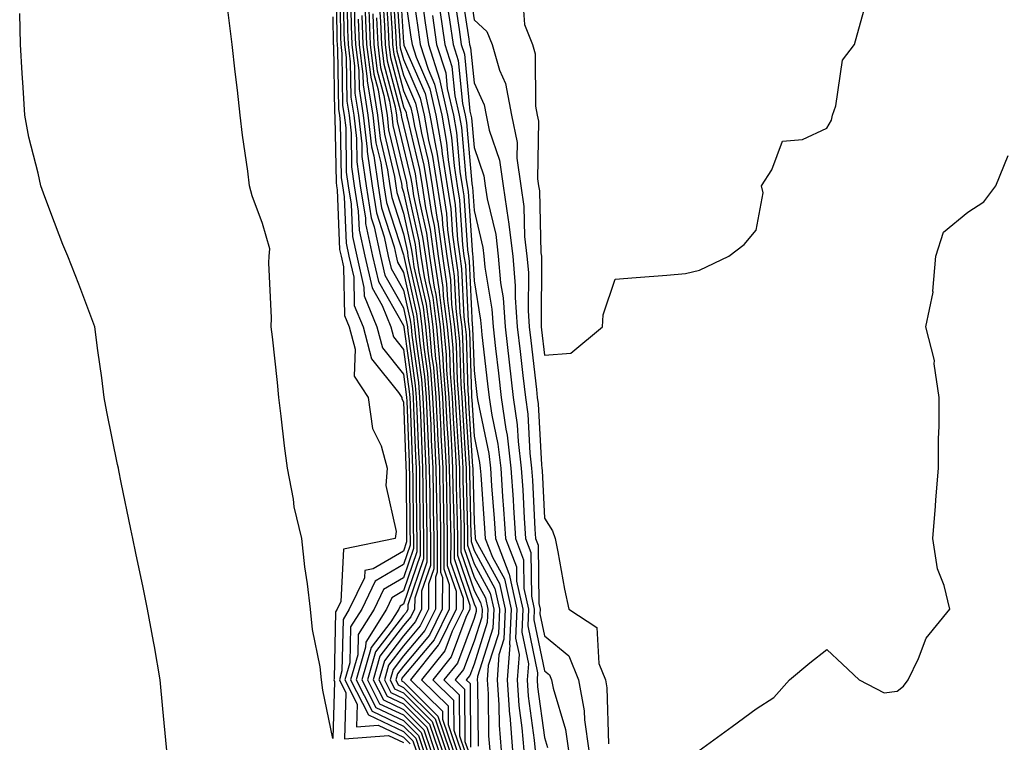
# Model space of a CAD drawing. Units: inches. Extents: x 950003 to 952643, y 7282058 to 7284698.
# Drawn here: x 950424 to 950563, y 7282433 to 7282535 of the extents above; entities that cross this region are included whole.
import ezdxf

# ---------------------------------------------------------------- set-up
doc = ezdxf.new("R2010")
doc.units = ezdxf.units.IN
doc.header["$MEASUREMENT"] = 0
doc.layers.add('Contour_95007282', color=7, linetype='Continuous', true_color=0x0e8974)

msp = doc.modelspace()

# ---------------------------------------------------------------- linework, layer by layer
at = {"layer": 'Contour_95007282'}
for points in [[(950468.49, 7282541.48, 3175), (950468.61, 7282532.48, 3175), (950468.63, 7282531.92, 3175), (950468.71, 7282531.26, 3175), (950468.85, 7282522.72, 3175), (950468.98, 7282521.92, 3175), (950469.09, 7282520.88, 3175), (950469.22, 7282513.09, 3175), (950469.39, 7282511.92, 3175), (950469.64, 7282510.33, 3175), (950469.92, 7282503.8, 3175), (950470.32, 7282501.92, 3175), (950471, 7282498.97, 3175), (950471.08, 7282494.95, 3175), (950472.32, 7282491.92, 3175), (950473.54, 7282487.41, 3175), (950477.35, 7282482.62, 3175), (950477.81, 7282481.92, 3175), (950477.84, 7282481.71, 3175), (950478.05, 7282481.29, 3175), (950478.39, 7282472.26, 3175), (950478.4, 7282471.92, 3175), (950478.41, 7282471.56, 3175), (950478.49, 7282462.36, 3175), (950478.5, 7282461.92, 3175), (950478.5, 7282461.47, 3175), (950478.05, 7282460.16, 3175), (950473.77, 7282457.64, 3175), (950472.57, 7282457.4, 3175), (950472.52, 7282456.39, 3175), (950470.37, 7282451.92, 3175), (950469.48, 7282450.49, 3175), (950469.33, 7282443.2, 3175), (950468.96, 7282441.92, 3175), (950469.89, 7282440.08, 3175), (950469.71, 7282433.58, 3175), (950475.95, 7282434.02, 3175), (950478.05, 7282433.03, 3175)], [(950469.01, 7282540.96, 3176), (950469.11, 7282532.98, 3176), (950469.15, 7282531.92, 3176), (950469.31, 7282530.66, 3176), (950469.43, 7282523.3, 3176), (950469.65, 7282521.92, 3176), (950469.86, 7282520.11, 3176), (950469.95, 7282513.82, 3176), (950470.23, 7282511.92, 3176), (950470.65, 7282509.32, 3176), (950470.84, 7282504.71, 3176), (950471.43, 7282501.92, 3176), (950472.45, 7282497.52, 3176), (950472.47, 7282496.34, 3176), (950474.29, 7282491.92, 3176), (950475.08, 7282488.95, 3176), (950478.05, 7282485.24, 3176), (950478.45, 7282482.32, 3176), (950478.49, 7282481.92, 3176), (950478.51, 7282481.46, 3176), (950478.84, 7282472.71, 3176), (950478.88, 7282471.92, 3176), (950478.89, 7282471.08, 3176), (950478.97, 7282462.84, 3176), (950478.98, 7282461.92, 3176), (950478.98, 7282460.99, 3176), (950478.05, 7282458.28, 3176), (950474.05, 7282455.92, 3176), (950472.13, 7282451.92, 3176), (950470.55, 7282449.42, 3176), (950470.44, 7282444.31, 3176), (950469.76, 7282441.92, 3176), (950471.5, 7282438.47, 3176), (950471.41, 7282435.28, 3176), (950474.48, 7282435.49, 3176), (950478.05, 7282433.81, 3176), (950479, 7282432.87, 3176)], [(950476.99, 7282540.86, 3192), (950477.52, 7282532.45, 3192), (950477.54, 7282531.92, 3192), (950477.6, 7282531.47, 3192), (950478.05, 7282529.78, 3192), (950480.43, 7282524.3, 3192), (950480.98, 7282521.92, 3192), (950481.62, 7282518.35, 3192), (950482.18, 7282516.05, 3192), (950482.82, 7282511.92, 3192), (950483.52, 7282507.39, 3192), (950483.6, 7282506.37, 3192), (950484.19, 7282501.92, 3192), (950484.7, 7282498.57, 3192), (950484.88, 7282495.09, 3192), (950485.28, 7282491.92, 3192), (950485.5, 7282489.37, 3192), (950485.67, 7282484.3, 3192), (950485.86, 7282481.92, 3192), (950485.97, 7282479.84, 3192), (950486.36, 7282473.61, 3192), (950486.45, 7282471.92, 3192), (950486.47, 7282470.34, 3192), (950486.64, 7282463.33, 3192), (950486.66, 7282461.92, 3192), (950486.66, 7282460.53, 3192), (950488.05, 7282456.46, 3192), (950489.66, 7282453.53, 3192), (950490.02, 7282451.92, 3192), (950489.93, 7282450.04, 3192), (950488.05, 7282444.15, 3192), (950487.44, 7282442.53, 3192), (950486.96, 7282441.92, 3192), (950487.51, 7282441.38, 3192), (950487.57, 7282432.4, 3192)], [(950477.47, 7282541.34, 3193), (950478.05, 7282532.22, 3193), (950478.09, 7282531.96, 3193), (950478.12, 7282531.85, 3193), (950481.11, 7282524.98, 3193), (950481.81, 7282521.92, 3193), (950482.63, 7282517.34, 3193), (950482.8, 7282516.67, 3193), (950483.52, 7282511.92, 3193), (950484.13, 7282508, 3193), (950484.3, 7282505.67, 3193), (950484.81, 7282501.92, 3193), (950485.23, 7282499.1, 3193), (950485.46, 7282494.51, 3193), (950485.78, 7282491.92, 3193), (950485.97, 7282489.84, 3193), (950486.17, 7282483.8, 3193), (950486.32, 7282481.92, 3193), (950486.41, 7282480.28, 3193), (950486.86, 7282473.11, 3193), (950486.92, 7282471.92, 3193), (950486.94, 7282470.81, 3193), (950487.13, 7282462.84, 3193), (950487.14, 7282461.92, 3193), (950487.14, 7282461.01, 3193), (950488.05, 7282458.36, 3193), (950490.34, 7282454.21, 3193), (950490.84, 7282451.92, 3193), (950490.73, 7282449.24, 3193), (950488.53, 7282442.4, 3193), (950488.49, 7282441.92, 3193), (950488.53, 7282441.44, 3193), (950488.64, 7282432.51, 3193)], [(950479.13, 7282540.84, 3195), (950480.12, 7282533.99, 3195), (950480.42, 7282531.92, 3195), (950481.55, 7282528.42, 3195), (950482.45, 7282526.32, 3195), (950483.47, 7282521.92, 3195), (950484.16, 7282518.03, 3195), (950484.38, 7282515.59, 3195), (950484.94, 7282511.92, 3195), (950485.36, 7282509.23, 3195), (950485.72, 7282504.25, 3195), (950486.03, 7282501.92, 3195), (950486.29, 7282500.16, 3195), (950486.63, 7282493.34, 3195), (950486.81, 7282491.92, 3195), (950486.92, 7282490.79, 3195), (950487.18, 7282482.79, 3195), (950487.25, 7282481.92, 3195), (950487.29, 7282481.16, 3195), (950487.85, 7282472.12, 3195), (950487.86, 7282471.92, 3195), (950487.86, 7282471.73, 3195), (950488.05, 7282464.24, 3195), (950488.21, 7282462.08, 3195), (950488.22, 7282461.92, 3195), (950488.32, 7282461.65, 3195), (950491.68, 7282455.55, 3195), (950492.49, 7282451.92, 3195), (950492.3, 7282447.67, 3195), (950491.59, 7282445.46, 3195), (950491.32, 7282441.92, 3195), (950491.58, 7282438.39, 3195), (950491.61, 7282435.48, 3195), (950491.9, 7282431.92, 3195)], [(950487.2, 7282541.07, 3202), (950488.05, 7282535.4, 3202), (950489.89, 7282533.76, 3202), (950490.61, 7282531.92, 3202), (950491.68, 7282528.29, 3202), (950492.53, 7282526.4, 3202), (950493.38, 7282521.92, 3202), (950494.16, 7282518.03, 3202), (950494.13, 7282515.84, 3202), (950494.68, 7282511.92, 3202), (950495.11, 7282508.98, 3202), (950495.23, 7282504.74, 3202), (950495.56, 7282501.92, 3202), (950495.76, 7282499.63, 3202), (950495.71, 7282494.26, 3202), (950495.88, 7282491.92, 3202), (950496.11, 7282489.98, 3202), (950496.9, 7282483.07, 3202), (950497.02, 7282481.92, 3202), (950497.16, 7282481.03, 3202), (950497.61, 7282472.36, 3202), (950497.66, 7282471.92, 3202), (950497.69, 7282471.56, 3202), (950498.05, 7282464.83, 3202), (950499.17, 7282463.04, 3202), (950499.57, 7282461.92, 3202), (950499.94, 7282460.03, 3202), (950500.9, 7282454.77, 3202), (950501.49, 7282451.92, 3202), (950505.46, 7282449.33, 3202), (950505.75, 7282444.22, 3202), (950506.68, 7282441.92, 3202), (950506.9, 7282440.77, 3202), (950507.12, 7282432.85, 3202)], [(950469.52, 7282540.45, 3177), (950469.61, 7282533.48, 3177), (950469.68, 7282531.92, 3177), (950469.91, 7282530.06, 3177), (950470.01, 7282523.88, 3177), (950470.33, 7282521.92, 3177), (950470.62, 7282519.35, 3177), (950470.7, 7282514.57, 3177), (950471.07, 7282511.92, 3177), (950471.64, 7282508.33, 3177), (950471.76, 7282505.63, 3177), (950472.55, 7282501.92, 3177), (950473.59, 7282497.46, 3177), (950475.01, 7282494.96, 3177), (950476.25, 7282491.92, 3177), (950476.63, 7282490.5, 3177), (950478.05, 7282488.73, 3177), (950478.88, 7282482.75, 3177), (950478.95, 7282481.92, 3177), (950479, 7282480.97, 3177), (950479.29, 7282473.16, 3177), (950479.35, 7282471.92, 3177), (950479.37, 7282470.6, 3177), (950479.44, 7282463.31, 3177), (950479.46, 7282461.92, 3177), (950479.46, 7282460.51, 3177), (950478.05, 7282456.39, 3177), (950475.24, 7282454.73, 3177), (950473.88, 7282451.92, 3177), (950471.62, 7282448.35, 3177), (950471.57, 7282445.44, 3177), (950470.56, 7282441.92, 3177), (950473.07, 7282436.94, 3177), (950478.05, 7282434.6, 3177), (950479.4, 7282433.27, 3177), (950479.85, 7282431.92, 3177)], [(950470.04, 7282539.93, 3178), (950470.12, 7282533.99, 3178), (950470.2, 7282531.92, 3178), (950470.51, 7282529.46, 3178), (950470.59, 7282524.46, 3178), (950471, 7282521.92, 3178), (950471.38, 7282518.59, 3178), (950471.43, 7282515.3, 3178), (950471.91, 7282511.92, 3178), (950472.65, 7282507.32, 3178), (950472.68, 7282506.55, 3178), (950473.67, 7282501.92, 3178), (950474.49, 7282498.36, 3178), (950478.05, 7282492.13, 3178), (950478.09, 7282491.96, 3178), (950478.1, 7282491.92, 3178), (950478.1, 7282491.87, 3178), (950479.31, 7282483.18, 3178), (950479.41, 7282481.92, 3178), (950479.48, 7282480.49, 3178), (950479.74, 7282473.61, 3178), (950479.83, 7282471.92, 3178), (950479.86, 7282470.11, 3178), (950479.91, 7282463.78, 3178), (950479.94, 7282461.92, 3178), (950479.93, 7282460.04, 3178), (950478.05, 7282454.52, 3178), (950476.42, 7282453.55, 3178), (950475.64, 7282451.92, 3178), (950472.7, 7282447.27, 3178), (950472.69, 7282446.56, 3178), (950471.36, 7282441.92, 3178), (950473.6, 7282437.47, 3178), (950478.05, 7282435.38, 3178), (950479.79, 7282433.66, 3178), (950480.37, 7282431.92, 3178)], [(950476.03, 7282539.9, 3190), (950476.43, 7282533.54, 3190), (950476.5, 7282531.92, 3190), (950476.67, 7282530.54, 3190), (950478.05, 7282525.34, 3190), (950479.09, 7282522.96, 3190), (950479.33, 7282521.92, 3190), (950479.6, 7282520.37, 3190), (950480.94, 7282514.81, 3190), (950481.39, 7282511.92, 3190), (950482.01, 7282507.96, 3190), (950482.39, 7282506.26, 3190), (950482.97, 7282501.92, 3190), (950483.64, 7282497.51, 3190), (950483.69, 7282496.28, 3190), (950484.25, 7282491.92, 3190), (950484.56, 7282488.43, 3190), (950484.66, 7282485.31, 3190), (950484.94, 7282481.92, 3190), (950485.09, 7282478.96, 3190), (950485.36, 7282474.61, 3190), (950485.5, 7282471.92, 3190), (950485.54, 7282469.41, 3190), (950485.67, 7282464.3, 3190), (950485.71, 7282461.92, 3190), (950485.71, 7282459.58, 3190), (950488.05, 7282452.67, 3190), (950488.31, 7282452.18, 3190), (950488.37, 7282451.92, 3190), (950488.36, 7282451.61, 3190), (950488.05, 7282450.63, 3190), (950485.69, 7282444.28, 3190), (950483.79, 7282441.92, 3190), (950485.94, 7282439.81, 3190), (950485.98, 7282433.99, 3190), (950486.68, 7282431.92, 3190)], [(950476.51, 7282540.38, 3191), (950476.98, 7282532.99, 3191), (950477.02, 7282531.92, 3191), (950477.13, 7282531, 3191), (950478.05, 7282527.56, 3191), (950479.76, 7282523.63, 3191), (950480.15, 7282521.92, 3191), (950480.61, 7282519.36, 3191), (950481.57, 7282515.44, 3191), (950482.1, 7282511.92, 3191), (950482.85, 7282507.12, 3191), (950482.92, 7282506.79, 3191), (950483.59, 7282501.92, 3191), (950484.16, 7282498.03, 3191), (950484.28, 7282495.69, 3191), (950484.76, 7282491.92, 3191), (950485.03, 7282488.9, 3191), (950485.17, 7282484.8, 3191), (950485.4, 7282481.92, 3191), (950485.53, 7282479.4, 3191), (950485.86, 7282474.11, 3191), (950485.97, 7282471.92, 3191), (950486.01, 7282469.88, 3191), (950486.16, 7282463.81, 3191), (950486.18, 7282461.92, 3191), (950486.18, 7282460.05, 3191), (950488.05, 7282454.57, 3191), (950488.99, 7282452.86, 3191), (950489.2, 7282451.92, 3191), (950489.15, 7282450.82, 3191), (950488.05, 7282447.39, 3191), (950486.57, 7282443.4, 3191), (950485.37, 7282441.92, 3191), (950486.72, 7282440.59, 3191), (950486.77, 7282433.2, 3191), (950487.21, 7282431.92, 3191)], [(950478.05, 7282540.28, 3194), (950479.1, 7282532.97, 3194), (950479.26, 7282531.92, 3194), (950479.83, 7282530.14, 3194), (950481.78, 7282525.65, 3194), (950482.64, 7282521.92, 3194), (950483.46, 7282517.33, 3194), (950483.54, 7282516.43, 3194), (950484.23, 7282511.92, 3194), (950484.75, 7282508.62, 3194), (950485, 7282504.97, 3194), (950485.41, 7282501.92, 3194), (950485.76, 7282499.63, 3194), (950486.05, 7282493.92, 3194), (950486.3, 7282491.92, 3194), (950486.44, 7282490.31, 3194), (950486.67, 7282483.3, 3194), (950486.79, 7282481.92, 3194), (950486.85, 7282480.72, 3194), (950487.36, 7282472.61, 3194), (950487.4, 7282471.92, 3194), (950487.41, 7282471.28, 3194), (950487.62, 7282462.35, 3194), (950487.63, 7282461.92, 3194), (950487.63, 7282461.5, 3194), (950488.05, 7282460.25, 3194), (950491.01, 7282454.88, 3194), (950491.66, 7282451.92, 3194), (950491.52, 7282448.45, 3194), (950490.06, 7282443.93, 3194), (950489.91, 7282441.92, 3194), (950490.05, 7282439.92, 3194), (950490.12, 7282433.99, 3194), (950490.29, 7282431.92, 3194)], [(950480.49, 7282539.48, 3196), (950481.14, 7282535.01, 3196), (950481.59, 7282531.92, 3196), (950483.16, 7282527.03, 3196), (950483.19, 7282526.78, 3196), (950484.3, 7282521.92, 3196), (950484.87, 7282518.74, 3196), (950485.22, 7282514.75, 3196), (950485.66, 7282511.92, 3196), (950485.98, 7282509.85, 3196), (950486.42, 7282503.55, 3196), (950486.63, 7282501.92, 3196), (950486.82, 7282500.69, 3196), (950487.22, 7282492.75, 3196), (950487.33, 7282491.92, 3196), (950487.39, 7282491.26, 3196), (950487.68, 7282482.29, 3196), (950487.71, 7282481.92, 3196), (950487.73, 7282481.6, 3196), (950488.05, 7282476.42, 3196), (950488.84, 7282472.71, 3196), (950488.93, 7282471.92, 3196), (950489, 7282470.97, 3196), (950489.55, 7282463.42, 3196), (950489.65, 7282461.92, 3196), (950490.65, 7282459.32, 3196), (950492.36, 7282456.23, 3196), (950493.31, 7282451.92, 3196), (950493.09, 7282446.96, 3196), (950493.12, 7282446.85, 3196), (950492.75, 7282441.92, 3196), (950493.09, 7282436.96, 3196), (950493.11, 7282436.86, 3196), (950493.5, 7282431.92, 3196)], [(950486.19, 7282540.06, 3201), (950487.3, 7282532.67, 3201), (950487.41, 7282531.92, 3201), (950487.56, 7282531.43, 3201), (950488.05, 7282526.51, 3201), (950489.49, 7282523.36, 3201), (950489.75, 7282521.92, 3201), (950490.18, 7282519.79, 3201), (950491.65, 7282515.52, 3201), (950492.16, 7282511.92, 3201), (950492.87, 7282507.1, 3201), (950492.94, 7282506.81, 3201), (950493.53, 7282501.92, 3201), (950493.88, 7282497.75, 3201), (950493.87, 7282496.1, 3201), (950494.17, 7282491.92, 3201), (950494.57, 7282488.44, 3201), (950494.96, 7282485.01, 3201), (950495.33, 7282481.92, 3201), (950495.67, 7282479.54, 3201), (950495.95, 7282474.02, 3201), (950496.2, 7282471.92, 3201), (950496.32, 7282470.19, 3201), (950496.69, 7282463.28, 3201), (950496.78, 7282461.92, 3201), (950497.13, 7282461, 3201), (950497.24, 7282452.73, 3201), (950497.42, 7282451.92, 3201), (950497.4, 7282451.27, 3201), (950498.05, 7282448.14, 3201), (950501.47, 7282445.34, 3201), (950502.85, 7282441.92, 3201), (950503.68, 7282437.55, 3201), (950503.72, 7282436.25, 3201), (950504.35, 7282431.92, 3201)], [(950470.56, 7282539.41, 3179), (950470.63, 7282534.5, 3179), (950470.73, 7282531.92, 3179), (950471.11, 7282528.86, 3179), (950471.17, 7282525.05, 3179), (950471.67, 7282521.92, 3179), (950472.14, 7282517.83, 3179), (950472.17, 7282516.04, 3179), (950472.75, 7282511.92, 3179), (950473.48, 7282507.35, 3179), (950473.89, 7282506.08, 3179), (950474.78, 7282501.92, 3179), (950475.39, 7282499.26, 3179), (950478.05, 7282494.63, 3179), (950478.55, 7282492.42, 3179), (950478.61, 7282491.92, 3179), (950478.67, 7282491.3, 3179), (950479.73, 7282483.6, 3179), (950479.87, 7282481.92, 3179), (950479.96, 7282480.01, 3179), (950480.19, 7282474.06, 3179), (950480.3, 7282471.92, 3179), (950480.34, 7282469.63, 3179), (950480.38, 7282464.25, 3179), (950480.42, 7282461.92, 3179), (950480.42, 7282459.55, 3179), (950478.05, 7282452.63, 3179), (950477.6, 7282452.37, 3179), (950477.39, 7282451.92, 3179), (950476.25, 7282450.12, 3179), (950473.47, 7282446.5, 3179), (950472.15, 7282441.92, 3179), (950474.13, 7282438, 3179), (950478.05, 7282436.16, 3179), (950480.18, 7282434.05, 3179), (950480.9, 7282431.92, 3179)], [(950471.08, 7282538.89, 3180), (950471.13, 7282535, 3180), (950471.25, 7282531.92, 3180), (950471.71, 7282528.26, 3180), (950471.75, 7282525.62, 3180), (950472.35, 7282521.92, 3180), (950472.89, 7282517.08, 3180), (950472.9, 7282516.77, 3180), (950473.59, 7282511.92, 3180), (950474.21, 7282508.08, 3180), (950475.31, 7282504.66, 3180), (950475.89, 7282501.92, 3180), (950476.3, 7282500.17, 3180), (950478.05, 7282497.11, 3180), (950479, 7282492.87, 3180), (950479.12, 7282491.92, 3180), (950479.23, 7282490.74, 3180), (950480.16, 7282484.03, 3180), (950480.34, 7282481.92, 3180), (950480.45, 7282479.52, 3180), (950480.64, 7282474.51, 3180), (950480.76, 7282471.92, 3180), (950480.81, 7282469.16, 3180), (950480.85, 7282464.72, 3180), (950480.9, 7282461.92, 3180), (950480.9, 7282459.07, 3180), (950478.66, 7282452.53, 3180), (950478.66, 7282451.92, 3180), (950478.46, 7282451.51, 3180), (950478.05, 7282451.03, 3180), (950474.09, 7282445.88, 3180), (950472.95, 7282441.92, 3180), (950474.66, 7282438.53, 3180), (950478.05, 7282436.94, 3180), (950480.57, 7282434.44, 3180), (950481.43, 7282431.92, 3180)], [(950474.58, 7282538.45, 3187), (950474.8, 7282535.17, 3187), (950474.92, 7282531.92, 3187), (950475.27, 7282529.14, 3187), (950476.88, 7282523.09, 3187), (950477.06, 7282521.92, 3187), (950477.16, 7282521.03, 3187), (950478.05, 7282517.29, 3187), (950479.09, 7282512.96, 3187), (950479.26, 7282511.92, 3187), (950479.49, 7282510.48, 3187), (950480.77, 7282504.64, 3187), (950481.15, 7282501.92, 3187), (950481.69, 7282498.28, 3187), (950482.19, 7282496.06, 3187), (950482.71, 7282491.92, 3187), (950483.16, 7282487.03, 3187), (950483.16, 7282486.81, 3187), (950483.56, 7282481.92, 3187), (950483.77, 7282477.64, 3187), (950483.87, 7282476.1, 3187), (950484.08, 7282471.92, 3187), (950484.14, 7282468.01, 3187), (950484.2, 7282465.77, 3187), (950484.26, 7282461.92, 3187), (950484.26, 7282458.13, 3187), (950485.51, 7282454.46, 3187), (950485.5, 7282451.92, 3187), (950483.04, 7282446.93, 3187), (950482.96, 7282446.83, 3187), (950479.04, 7282441.92, 3187), (950483.59, 7282437.46, 3187), (950483.6, 7282436.37, 3187), (950485.1, 7282431.92, 3187)], [(950475.07, 7282538.94, 3188), (950475.34, 7282534.63, 3188), (950475.44, 7282531.92, 3188), (950475.74, 7282529.61, 3188), (950477.68, 7282522.29, 3188), (950477.74, 7282521.92, 3188), (950477.77, 7282521.64, 3188), (950478.05, 7282520.46, 3188), (950479.71, 7282513.58, 3188), (950479.96, 7282511.92, 3188), (950480.33, 7282509.64, 3188), (950481.31, 7282505.18, 3188), (950481.75, 7282501.92, 3188), (950482.41, 7282497.56, 3188), (950482.64, 7282496.51, 3188), (950483.23, 7282491.92, 3188), (950483.63, 7282487.5, 3188), (950483.67, 7282486.3, 3188), (950484.02, 7282481.92, 3188), (950484.21, 7282478.08, 3188), (950484.37, 7282475.6, 3188), (950484.55, 7282471.92, 3188), (950484.61, 7282468.48, 3188), (950484.69, 7282465.28, 3188), (950484.75, 7282461.92, 3188), (950484.74, 7282458.61, 3188), (950486.49, 7282453.48, 3188), (950486.49, 7282451.92, 3188), (950484.95, 7282448.82, 3188), (950483.92, 7282446.05, 3188), (950480.62, 7282441.92, 3188), (950484.38, 7282438.25, 3188), (950484.39, 7282435.58, 3188), (950485.63, 7282431.92, 3188)], [(950475.55, 7282539.42, 3189), (950475.88, 7282534.09, 3189), (950475.97, 7282531.92, 3189), (950476.2, 7282530.07, 3189), (950478.05, 7282523.11, 3189), (950478.41, 7282522.28, 3189), (950478.5, 7282521.92, 3189), (950478.6, 7282521.37, 3189), (950480.33, 7282514.2, 3189), (950480.68, 7282511.92, 3189), (950481.17, 7282508.8, 3189), (950481.85, 7282505.72, 3189), (950482.37, 7282501.92, 3189), (950483.11, 7282496.98, 3189), (950483.11, 7282496.86, 3189), (950483.73, 7282491.92, 3189), (950484.09, 7282487.96, 3189), (950484.16, 7282485.81, 3189), (950484.49, 7282481.92, 3189), (950484.65, 7282478.52, 3189), (950484.87, 7282475.1, 3189), (950485.02, 7282471.92, 3189), (950485.07, 7282468.94, 3189), (950485.18, 7282464.79, 3189), (950485.23, 7282461.92, 3189), (950485.22, 7282459.09, 3189), (950487.46, 7282452.51, 3189), (950487.46, 7282451.92, 3189), (950486.89, 7282450.76, 3189), (950484.8, 7282445.17, 3189), (950482.21, 7282441.92, 3189), (950485.16, 7282439.03, 3189), (950485.19, 7282434.78, 3189), (950486.16, 7282431.92, 3189)], [(950484.17, 7282538.04, 3199), (950484.56, 7282535.41, 3199), (950485.08, 7282531.92, 3199), (950485.8, 7282529.67, 3199), (950486.41, 7282523.56, 3199), (950486.78, 7282521.92, 3199), (950486.98, 7282520.85, 3199), (950487.74, 7282512.23, 3199), (950487.79, 7282511.92, 3199), (950487.83, 7282511.7, 3199), (950488.05, 7282508.42, 3199), (950489.3, 7282503.17, 3199), (950489.46, 7282501.92, 3199), (950489.58, 7282500.39, 3199), (950490.57, 7282494.44, 3199), (950490.76, 7282491.92, 3199), (950491.11, 7282488.86, 3199), (950491.51, 7282485.38, 3199), (950491.91, 7282481.92, 3199), (950492.55, 7282477.42, 3199), (950492.73, 7282476.6, 3199), (950493.29, 7282471.92, 3199), (950493.59, 7282467.46, 3199), (950493.65, 7282466.32, 3199), (950493.93, 7282461.92, 3199), (950495.07, 7282458.94, 3199), (950495.13, 7282454.84, 3199), (950495.77, 7282451.92, 3199), (950495.68, 7282449.55, 3199), (950497.06, 7282442.91, 3199), (950497, 7282441.92, 3199), (950497.06, 7282440.93, 3199), (950498.05, 7282433.73, 3199), (950498.47, 7282432.34, 3199)], [(950485.18, 7282539.05, 3200), (950485.93, 7282534.04, 3200), (950486.24, 7282531.92, 3200), (950486.68, 7282530.55, 3200), (950487.48, 7282522.49, 3200), (950487.61, 7282521.92, 3200), (950487.68, 7282521.55, 3200), (950488.05, 7282517.35, 3200), (950489.45, 7282513.32, 3200), (950489.64, 7282511.92, 3200), (950489.92, 7282510.05, 3200), (950491.13, 7282505, 3200), (950491.49, 7282501.92, 3200), (950491.81, 7282498.16, 3200), (950492.16, 7282496.03, 3200), (950492.46, 7282491.92, 3200), (950493.04, 7282486.93, 3200), (950493.04, 7282486.91, 3200), (950493.62, 7282481.92, 3200), (950494.17, 7282478.04, 3200), (950494.29, 7282475.68, 3200), (950494.75, 7282471.92, 3200), (950494.95, 7282468.82, 3200), (950495.17, 7282464.8, 3200), (950495.35, 7282461.92, 3200), (950496.11, 7282459.98, 3200), (950496.18, 7282453.79, 3200), (950496.6, 7282451.92, 3200), (950496.54, 7282450.41, 3200), (950498.05, 7282443.18, 3200), (950498.74, 7282442.61, 3200), (950499.03, 7282441.92, 3200), (950499.25, 7282440.72, 3200), (950501.01, 7282434.88, 3200), (950501.44, 7282431.92, 3200)], [(950494.9, 7282538.77, 3203), (950495.21, 7282534.76, 3203), (950496.32, 7282531.92, 3203), (950496.72, 7282530.59, 3203), (950496.77, 7282523.2, 3203), (950497.01, 7282521.92, 3203), (950497.19, 7282521.06, 3203), (950497.06, 7282512.91, 3203), (950497.2, 7282511.92, 3203), (950497.31, 7282511.18, 3203), (950497.54, 7282502.43, 3203), (950497.6, 7282501.92, 3203), (950497.64, 7282501.51, 3203), (950497.55, 7282492.42, 3203), (950497.59, 7282491.92, 3203), (950497.64, 7282491.51, 3203), (950498.05, 7282487.9, 3203), (950501.79, 7282488.18, 3203), (950506.27, 7282491.92, 3203), (950506.36, 7282493.61, 3203), (950508.05, 7282498.68, 3203), (950511.05, 7282498.92, 3203), (950515.39, 7282499.26, 3203), (950518.05, 7282499.46, 3203), (950520.02, 7282499.95, 3203), (950524.17, 7282501.92, 3203), (950526.37, 7282503.6, 3203), (950528.05, 7282505.61, 3203), (950529.06, 7282510.91, 3203), (950528.8, 7282511.92, 3203), (950530.29, 7282514.16, 3203), (950531.76, 7282518.21, 3203), (950534.6, 7282518.47, 3203), (950538.05, 7282520.09, 3203), (950538.75, 7282521.22, 3203), (950538.87, 7282521.92, 3203), (950539.35, 7282523.22, 3203), (950540.29, 7282529.68, 3203), (950541.98, 7282531.92, 3203), (950543.29, 7282536.68, 3203)], [(950468.05, 7282535.82, 3174), (950468.1, 7282531.97, 3174), (950468.1, 7282531.92, 3174), (950468.11, 7282531.86, 3174), (950468.26, 7282522.13, 3174), (950468.3, 7282521.92, 3174), (950468.33, 7282521.64, 3174), (950468.49, 7282512.36, 3174), (950468.55, 7282511.92, 3174), (950468.65, 7282511.32, 3174), (950469, 7282502.87, 3174), (950469.2, 7282501.92, 3174), (950469.55, 7282500.42, 3174), (950469.68, 7282493.55, 3174), (950470.34, 7282491.92, 3174), (950471.19, 7282488.78, 3174), (950471.07, 7282484.94, 3174), (950473.03, 7282481.92, 3174), (950473.67, 7282477.54, 3174), (950474.91, 7282475.06, 3174), (950475.76, 7282471.92, 3174), (950475.57, 7282469.44, 3174), (950477.02, 7282462.95, 3174), (950476.86, 7282461.92, 3174), (950469.53, 7282460.44, 3174), (950469.15, 7282453.02, 3174), (950468.63, 7282451.92, 3174), (950468.4, 7282451.57, 3174), (950468.21, 7282442.08, 3174), (950468.16, 7282441.92, 3174), (950468.27, 7282441.7, 3174), (950468.05, 7282433.6, 3174), (950466.6, 7282440.47, 3174), (950466.45, 7282441.92, 3174), (950466.22, 7282443.75, 3174), (950465.16, 7282449.03, 3174), (950464.87, 7282451.92, 3174), (950464.43, 7282455.54, 3174), (950464.07, 7282457.94, 3174), (950463.62, 7282461.92, 3174), (950462.57, 7282466.44, 3174), (950462.44, 7282467.53, 3174), (950461.59, 7282471.92, 3174), (950461.18, 7282475.05, 3174), (950460.72, 7282479.25, 3174), (950460.38, 7282481.92, 3174), (950460.17, 7282484.04, 3174), (950459.46, 7282490.51, 3174), (950459.31, 7282491.92, 3174), (950459.35, 7282493.22, 3174), (950458.96, 7282501.01, 3174), (950458.99, 7282501.92, 3174), (950459.09, 7282502.96, 3174), (950458.05, 7282506.57, 3174), (950456.59, 7282510.46, 3174), (950456.22, 7282511.92, 3174), (950455.98, 7282513.99, 3174), (950455.23, 7282519.1, 3174), (950454.92, 7282521.92, 3174), (950454.53, 7282525.44, 3174), (950454.18, 7282528.05, 3174), (950453.78, 7282531.92, 3174), (950453.15, 7282536.82, 3174)], [(950473.16, 7282536.81, 3184), (950473.35, 7282531.92, 3184), (950473.87, 7282527.74, 3184), (950474.47, 7282525.5, 3184), (950475.04, 7282521.92, 3184), (950475.35, 7282519.22, 3184), (950476.77, 7282513.2, 3184), (950476.96, 7282511.92, 3184), (950477.1, 7282510.97, 3184), (950478.05, 7282508.05, 3184), (950479.16, 7282503.03, 3184), (950479.31, 7282501.92, 3184), (950479.53, 7282500.44, 3184), (950480.82, 7282494.69, 3184), (950481.17, 7282491.92, 3184), (950481.48, 7282488.49, 3184), (950481.87, 7282485.74, 3184), (950482.17, 7282481.92, 3184), (950482.39, 7282477.58, 3184), (950482.43, 7282476.3, 3184), (950482.66, 7282471.92, 3184), (950482.74, 7282467.23, 3184), (950482.75, 7282466.62, 3184), (950482.83, 7282461.92, 3184), (950482.82, 7282457.15, 3184), (950482.58, 7282456.45, 3184), (950482.57, 7282451.92, 3184), (950481.08, 7282448.89, 3184), (950478.05, 7282445.32, 3184), (950476.58, 7282443.39, 3184), (950476.15, 7282441.92, 3184), (950476.79, 7282440.66, 3184), (950478.05, 7282440.06, 3184), (950482.14, 7282436.01, 3184), (950483.53, 7282431.92, 3184)], [(950483.2, 7282536.77, 3198), (950483.92, 7282531.92, 3198), (950484.92, 7282528.8, 3198), (950485.34, 7282524.63, 3198), (950485.95, 7282521.92, 3198), (950486.27, 7282520.14, 3198), (950486.9, 7282513.07, 3198), (950487.07, 7282511.92, 3198), (950487.21, 7282511.08, 3198), (950487.83, 7282502.14, 3198), (950487.86, 7282501.92, 3198), (950487.88, 7282501.75, 3198), (950488.05, 7282498.43, 3198), (950488.98, 7282492.85, 3198), (950489.05, 7282491.92, 3198), (950489.17, 7282490.8, 3198), (950489.97, 7282483.84, 3198), (950490.2, 7282481.92, 3198), (950490.56, 7282479.41, 3198), (950491.43, 7282475.3, 3198), (950491.84, 7282471.92, 3198), (950492.1, 7282467.87, 3198), (950492.24, 7282466.11, 3198), (950492.5, 7282461.92, 3198), (950494.05, 7282457.92, 3198), (950494.08, 7282455.89, 3198), (950494.95, 7282451.92, 3198), (950494.82, 7282448.69, 3198), (950495.76, 7282444.21, 3198), (950495.58, 7282441.92, 3198), (950495.74, 7282439.61, 3198), (950496.59, 7282433.38, 3198), (950496.71, 7282431.92, 3198)], [(950444.52, 7282431.92, 3175), (950444.14, 7282435.83, 3175), (950443.96, 7282437.83, 3175), (950443.56, 7282441.92, 3175), (950442.76, 7282446.63, 3175), (950442.61, 7282447.36, 3175), (950441.78, 7282451.92, 3175), (950441.14, 7282455.01, 3175), (950440.11, 7282459.86, 3175), (950439.68, 7282461.92, 3175), (950439.41, 7282463.28, 3175), (950438.05, 7282469.88, 3175), (950437.7, 7282471.57, 3175), (950437.63, 7282471.92, 3175), (950437.53, 7282472.44, 3175), (950436.02, 7282479.89, 3175), (950435.63, 7282481.92, 3175), (950435.28, 7282484.69, 3175), (950434.7, 7282488.57, 3175), (950434.29, 7282491.92, 3175), (950432.59, 7282496.46, 3175), (950432.01, 7282497.96, 3175), (950430.49, 7282501.92, 3175), (950429.74, 7282503.61, 3175), (950428.05, 7282508.06, 3175), (950427.01, 7282510.88, 3175), (950426.64, 7282511.92, 3175), (950426.27, 7282513.7, 3175), (950424.94, 7282518.81, 3175), (950424.38, 7282521.92, 3175), (950424.15, 7282525.82, 3175), (950424, 7282527.87, 3175), (950423.78, 7282531.92, 3175), (950423.65, 7282536.32, 3175)], [(950471.63, 7282535.5, 3181), (950471.77, 7282531.92, 3181), (950472.31, 7282527.66, 3181), (950472.33, 7282526.2, 3181), (950473.02, 7282521.92, 3181), (950473.54, 7282517.41, 3181), (950473.83, 7282516.14, 3181), (950474.44, 7282511.92, 3181), (950474.93, 7282508.8, 3181), (950476.72, 7282503.25, 3181), (950477.01, 7282501.92, 3181), (950477.2, 7282501.07, 3181), (950478.05, 7282499.6, 3181), (950479.46, 7282493.33, 3181), (950479.63, 7282491.92, 3181), (950479.79, 7282490.18, 3181), (950480.59, 7282484.46, 3181), (950480.79, 7282481.92, 3181), (950480.93, 7282479.04, 3181), (950481.09, 7282474.96, 3181), (950481.24, 7282471.92, 3181), (950481.29, 7282468.68, 3181), (950481.33, 7282465.2, 3181), (950481.38, 7282461.92, 3181), (950481.38, 7282458.59, 3181), (950479.64, 7282453.51, 3181), (950479.63, 7282451.92, 3181), (950479.11, 7282450.86, 3181), (950478.05, 7282449.61, 3181), (950474.71, 7282445.26, 3181), (950473.75, 7282441.92, 3181), (950475.2, 7282439.07, 3181), (950478.05, 7282437.72, 3181), (950480.96, 7282434.83, 3181), (950481.95, 7282431.92, 3181)], [(950472.14, 7282536.01, 3182), (950472.3, 7282531.92, 3182), (950472.9, 7282527.07, 3182), (950472.91, 7282526.78, 3182), (950473.69, 7282521.92, 3182), (950474.14, 7282518.01, 3182), (950474.82, 7282515.15, 3182), (950475.28, 7282511.92, 3182), (950475.66, 7282509.53, 3182), (950478.05, 7282502.11, 3182), (950478.08, 7282501.95, 3182), (950478.09, 7282501.92, 3182), (950478.1, 7282501.87, 3182), (950479.92, 7282493.79, 3182), (950480.15, 7282491.92, 3182), (950480.35, 7282489.62, 3182), (950481.01, 7282484.88, 3182), (950481.25, 7282481.92, 3182), (950481.42, 7282478.55, 3182), (950481.54, 7282475.41, 3182), (950481.71, 7282471.92, 3182), (950481.78, 7282468.19, 3182), (950481.8, 7282465.67, 3182), (950481.86, 7282461.92, 3182), (950481.86, 7282458.11, 3182), (950480.62, 7282454.49, 3182), (950480.62, 7282451.92, 3182), (950479.77, 7282450.2, 3182), (950478.05, 7282448.17, 3182), (950475.34, 7282444.63, 3182), (950474.55, 7282441.92, 3182), (950475.73, 7282439.6, 3182), (950478.05, 7282438.5, 3182), (950481.36, 7282435.23, 3182), (950482.47, 7282431.92, 3182)], [(950472.64, 7282536.51, 3183), (950472.83, 7282531.92, 3183), (950473.4, 7282527.27, 3183), (950473.67, 7282526.3, 3183), (950474.37, 7282521.92, 3183), (950474.75, 7282518.62, 3183), (950475.79, 7282514.18, 3183), (950476.12, 7282511.92, 3183), (950476.38, 7282510.25, 3183), (950478.05, 7282505.08, 3183), (950478.63, 7282502.5, 3183), (950478.69, 7282501.92, 3183), (950478.81, 7282501.16, 3183), (950480.36, 7282494.23, 3183), (950480.66, 7282491.92, 3183), (950480.92, 7282489.05, 3183), (950481.44, 7282485.31, 3183), (950481.71, 7282481.92, 3183), (950481.91, 7282478.06, 3183), (950481.99, 7282475.86, 3183), (950482.19, 7282471.92, 3183), (950482.26, 7282467.71, 3183), (950482.27, 7282466.14, 3183), (950482.35, 7282461.92, 3183), (950482.34, 7282457.63, 3183), (950481.59, 7282455.46, 3183), (950481.59, 7282451.92, 3183), (950480.42, 7282449.55, 3183), (950478.05, 7282446.74, 3183), (950475.95, 7282444.02, 3183), (950475.35, 7282441.92, 3183), (950476.25, 7282440.12, 3183), (950478.05, 7282439.28, 3183), (950481.75, 7282435.62, 3183), (950483, 7282431.92, 3183)], [(950473.7, 7282536.27, 3185), (950473.87, 7282531.92, 3185), (950474.34, 7282528.21, 3185), (950475.27, 7282524.7, 3185), (950475.72, 7282521.92, 3185), (950475.95, 7282519.82, 3185), (950477.76, 7282512.21, 3185), (950477.8, 7282511.92, 3185), (950477.84, 7282511.71, 3185), (950478.05, 7282511.02, 3185), (950479.7, 7282503.57, 3185), (950479.92, 7282501.92, 3185), (950480.25, 7282499.72, 3185), (950481.27, 7282495.14, 3185), (950481.68, 7282491.92, 3185), (950482.04, 7282487.93, 3185), (950482.29, 7282486.16, 3185), (950482.64, 7282481.92, 3185), (950482.87, 7282477.1, 3185), (950482.88, 7282476.75, 3185), (950483.14, 7282471.92, 3185), (950483.22, 7282467.09, 3185), (950483.23, 7282466.74, 3185), (950483.3, 7282461.92, 3185), (950483.3, 7282457.17, 3185), (950483.56, 7282456.41, 3185), (950483.55, 7282451.92, 3185), (950481.73, 7282448.24, 3185), (950478.05, 7282443.88, 3185), (950477.19, 7282442.78, 3185), (950476.95, 7282441.92, 3185), (950477.32, 7282441.19, 3185), (950478.05, 7282440.85, 3185), (950482.53, 7282436.4, 3185), (950484.06, 7282431.92, 3185)], [(950474.25, 7282535.72, 3186), (950474.4, 7282531.92, 3186), (950474.81, 7282528.68, 3186), (950476.08, 7282523.89, 3186), (950476.39, 7282521.92, 3186), (950476.56, 7282520.43, 3186), (950478.05, 7282514.13, 3186), (950478.48, 7282512.35, 3186), (950478.55, 7282511.92, 3186), (950478.64, 7282511.33, 3186), (950480.24, 7282504.11, 3186), (950480.53, 7282501.92, 3186), (950480.97, 7282499, 3186), (950481.73, 7282495.6, 3186), (950482.2, 7282491.92, 3186), (950482.61, 7282487.36, 3186), (950482.72, 7282486.59, 3186), (950483.1, 7282481.92, 3186), (950483.33, 7282477.2, 3186), (950483.37, 7282476.6, 3186), (950483.61, 7282471.92, 3186), (950483.67, 7282467.55, 3186), (950483.71, 7282466.26, 3186), (950483.78, 7282461.92, 3186), (950483.78, 7282457.65, 3186), (950484.53, 7282455.44, 3186), (950484.52, 7282451.92, 3186), (950482.39, 7282447.58, 3186), (950478.05, 7282442.46, 3186), (950477.82, 7282442.15, 3186), (950477.75, 7282441.92, 3186), (950477.84, 7282441.71, 3186), (950478.05, 7282441.63, 3186), (950482.92, 7282436.79, 3186), (950484.58, 7282431.92, 3186)], [(950482.15, 7282536.02, 3197), (950482.75, 7282531.92, 3197), (950484.04, 7282527.91, 3197), (950484.26, 7282525.71, 3197), (950485.12, 7282521.92, 3197), (950485.57, 7282519.44, 3197), (950486.06, 7282513.91, 3197), (950486.37, 7282511.92, 3197), (950486.59, 7282510.46, 3197), (950487.12, 7282502.85, 3197), (950487.25, 7282501.92, 3197), (950487.36, 7282501.23, 3197), (950487.81, 7282492.16, 3197), (950487.84, 7282491.92, 3197), (950487.85, 7282491.72, 3197), (950488.05, 7282485.75, 3197), (950488.45, 7282482.32, 3197), (950488.49, 7282481.92, 3197), (950488.57, 7282481.4, 3197), (950490.13, 7282474, 3197), (950490.38, 7282471.92, 3197), (950490.55, 7282469.42, 3197), (950490.89, 7282464.76, 3197), (950491.08, 7282461.92, 3197), (950492.97, 7282457, 3197), (950493.03, 7282456.9, 3197), (950494.13, 7282451.92, 3197), (950493.95, 7282447.82, 3197), (950494.44, 7282445.53, 3197), (950494.16, 7282441.92, 3197), (950494.42, 7282438.29, 3197), (950494.85, 7282435.12, 3197), (950495.1, 7282431.92, 3197)], [(950519.98, 7282431.92, 3202), (950524.65, 7282435.32, 3202), (950528.05, 7282437.8, 3202), (950530.57, 7282439.4, 3202), (950532.77, 7282441.92, 3202), (950535.64, 7282444.33, 3202), (950538.05, 7282446.21, 3202), (950540.29, 7282444.16, 3202), (950542.63, 7282441.92, 3202), (950546.19, 7282440.06, 3202), (950548.05, 7282440.3, 3202), (950548.93, 7282441.04, 3202), (950549.58, 7282441.92, 3202), (950551.08, 7282444.95, 3202), (950552.13, 7282447.84, 3202), (950555.5, 7282451.92, 3202), (950554.71, 7282455.26, 3202), (950553.76, 7282457.63, 3202), (950553.1, 7282461.92, 3202), (950553.47, 7282466.5, 3202), (950553.54, 7282467.41, 3202), (950553.9, 7282471.92, 3202), (950553.9, 7282476.07, 3202), (950553.99, 7282477.86, 3202), (950553.98, 7282481.92, 3202), (950553.27, 7282486.7, 3202), (950553.31, 7282487.18, 3202), (950552.09, 7282491.92, 3202), (950553.12, 7282496.85, 3202), (950553.09, 7282496.96, 3202), (950553.5, 7282501.92, 3202), (950554.62, 7282505.35, 3202), (950558.05, 7282508.17, 3202), (950560.34, 7282509.63, 3202), (950562.02, 7282511.92, 3202), (950563.77, 7282516.2, 3202)]]:
    msp.add_polyline3d(points, dxfattribs=at)

doc.saveas('drawing.dxf')
